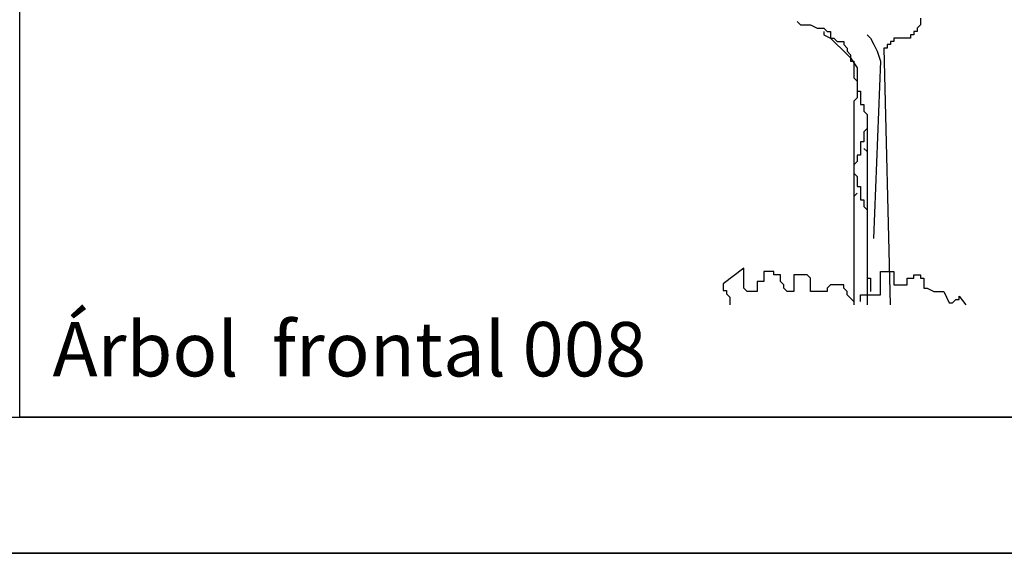
# Model space of a CAD drawing. Units: inches. Extents: x -241 to 189017, y -35102 to 48008.
# Drawn here: x 20267 to 23885, y 26009 to 27970 of the extents above; entities that cross this region are included whole.
import ezdxf

# ---------------------------------------------------------------- set-up
doc = ezdxf.new("R2010")
doc.units = ezdxf.units.IN
doc.header["$MEASUREMENT"] = 0
for name, color, linetype in [('05 vegetación', 8, 'Continuous'), ('08 texto', 7, 'Continuous'), ('09 margen', 40, 'Continuous'), ('09 margen 02', 152, 'Continuous')]:
    doc.layers.add(name, color=color, linetype=linetype)
doc.styles.get("Standard").update_dxf_attribs({"font": 'arial.ttf'})

# ---------------------------------------------------------------- blocks, each defined once
blk = doc.blocks.new('001 arbol 008f')
for p, q in [((25.3491, 21.9675), (25.3491, 21.943)), ((25.3491, 21.9675), (25.3491, 21.943)), ((24.8959, 21.9552), (24.9081, 21.943)), ((24.8959, 21.9552), (24.9081, 21.943)), ((24.9081, 21.943), (24.9449, 21.943)), ((24.9081, 21.943), (24.9449, 21.943)), ((24.9449, 21.943), (24.9694, 21.9308)), ((24.9449, 21.943), (24.9694, 21.9308)), ((24.9694, 21.9308), (24.9939, 21.9308)), ((24.9694, 21.9308), (24.9939, 21.9308)), ((24.9939, 21.9308), (25.0061, 21.9185)), ((24.9939, 21.9308), (25.0061, 21.9185)), ((25.3491, 21.943), (25.3368, 21.9308)), ((25.3491, 21.943), (25.3368, 21.9308)), ((25.3368, 21.9308), (25.3368, 21.9185)), ((25.3368, 21.9308), (25.3368, 21.9185)), ((24.9939, 21.9185), (24.9939, 21.9063)), ((24.9939, 21.9185), (24.9939, 21.9063)), ((24.9939, 21.9063), (25.0184, 21.894)), ((24.9939, 21.9063), (25.0184, 21.894)), ((25.0061, 21.9185), (25.0184, 21.9185)), ((25.0061, 21.9185), (25.0184, 21.9185)), ((25.0184, 21.9185), (25.0184, 21.894)), ((25.0184, 21.9185), (25.0184, 21.894)), ((25.0184, 21.894), (25.0306, 21.894)), ((25.0184, 21.894), (25.0306, 21.8818)), ((25.0184, 21.894), (25.0306, 21.8818)), ((25.0184, 21.894), (25.0306, 21.894)), ((25.0306, 21.894), (25.0429, 21.8818)), ((25.0306, 21.894), (25.0429, 21.8818)), ((25.1531, 21.9063), (25.1653, 21.894)), ((25.1531, 21.9063), (25.1653, 21.894)), ((25.1653, 21.894), (25.1776, 21.8696)), ((25.1653, 21.894), (25.1776, 21.8696)), ((25.3123, 21.894), (25.2511, 21.894)), ((25.2511, 21.894), (25.2511, 21.8818)), ((25.2511, 21.894), (25.2511, 21.8818)), ((25.3123, 21.894), (25.2511, 21.894)), ((25.3246, 21.9063), (25.3123, 21.9063)), ((25.3123, 21.9063), (25.3123, 21.894)), ((25.3123, 21.9063), (25.3123, 21.894)), ((25.3246, 21.9063), (25.3123, 21.9063)), ((25.3368, 21.9185), (25.3246, 21.9185)), ((25.3246, 21.9185), (25.3246, 21.9063)), ((25.3246, 21.9185), (25.3246, 21.9063)), ((25.3368, 21.9185), (25.3246, 21.9185)), ((25.0306, 21.8818), (25.0673, 21.8451)), ((25.0306, 21.8818), (25.0673, 21.8451)), ((25.0429, 21.8818), (25.0673, 21.8818)), ((25.0429, 21.8818), (25.0673, 21.8818)), ((25.0673, 21.8818), (25.0673, 21.8696)), ((25.0673, 21.8818), (25.0673, 21.8696)), ((25.0673, 21.8696), (25.0796, 21.8573)), ((25.0673, 21.8696), (25.0796, 21.8573)), ((25.0796, 21.8573), (25.0796, 21.8451)), ((25.0796, 21.8573), (25.0796, 21.8451)), ((25.1776, 21.8696), (25.1898, 21.8451)), ((25.1776, 21.8696), (25.1898, 21.8451)), ((25.2266, 21.8573), (25.2143, 21.8573)), ((25.2143, 21.8573), (25.2381, 20.9128)), ((25.2143, 21.8573), (25.2381, 20.9128)), ((25.2266, 21.8573), (25.2143, 21.8573)), ((25.2388, 21.8696), (25.2266, 21.8696)), ((25.2266, 21.8696), (25.2266, 21.8573)), ((25.2266, 21.8696), (25.2266, 21.8573)), ((25.2388, 21.8696), (25.2266, 21.8696)), ((25.2511, 21.8818), (25.2388, 21.8818)), ((25.2388, 21.8818), (25.2388, 21.8696)), ((25.2388, 21.8818), (25.2388, 21.8696)), ((25.2511, 21.8818), (25.2388, 21.8818)), ((25.0673, 21.8451), (25.0918, 21.8206)), ((25.0673, 21.8451), (25.0918, 21.8206)), ((25.0796, 21.8451), (25.0918, 21.8328)), ((25.0796, 21.8451), (25.0918, 21.8328)), ((25.0918, 21.8328), (25.0918, 21.8084)), ((25.0918, 21.8328), (25.0918, 21.8084)), ((25.0918, 21.8206), (25.1163, 21.7839)), ((25.0918, 21.8206), (25.1163, 21.7839)), ((25.1898, 21.8451), (25.2021, 21.8084)), ((25.1898, 21.8451), (25.2021, 21.8084)), ((25.0918, 21.8084), (25.1041, 21.8084)), ((25.0918, 21.8084), (25.1041, 21.8084)), ((25.1041, 21.8084), (25.1041, 21.7472)), ((25.1041, 21.8084), (25.1041, 21.7472)), ((25.1163, 21.7839), (25.1163, 21.6737)), ((25.1163, 21.7839), (25.1163, 21.6737)), ((25.2021, 21.8084), (25.1772, 21.1567)), ((25.2021, 21.8084), (25.1772, 21.1567)), ((25.1041, 21.7472), (25.1163, 21.7349)), ((25.1041, 21.7472), (25.1163, 21.7349)), ((25.1163, 21.7349), (25.1163, 21.6982)), ((25.1163, 21.7349), (25.1163, 21.6982)), ((25.1163, 21.6737), (25.1041, 21.6615)), ((25.1163, 21.6737), (25.1041, 21.6615)), ((25.1163, 21.6982), (25.1286, 21.6982)), ((25.1163, 21.6982), (25.1286, 21.6982)), ((25.1286, 21.6982), (25.1286, 21.6492)), ((25.1286, 21.6982), (25.1286, 21.6492)), ((25.1041, 21.6615), (25.1041, 20.9128)), ((25.1041, 21.6615), (25.1041, 20.9128)), ((25.1286, 21.6492), (25.1408, 21.6492)), ((25.1286, 21.6492), (25.1408, 21.6492)), ((25.1408, 21.6492), (25.1408, 21.6248)), ((25.1408, 21.6492), (25.1408, 21.6248)), ((25.1408, 21.6248), (25.1531, 21.6125)), ((25.1408, 21.6248), (25.1531, 21.6125)), ((25.1531, 21.6125), (25.1531, 20.9128)), ((25.1531, 21.6125), (25.1531, 20.9128)), ((25.1531, 21.562), (25.1408, 21.5497)), ((25.1531, 21.562), (25.1408, 21.5497)), ((25.1408, 21.5497), (25.1408, 21.513)), ((25.1408, 21.5497), (25.1408, 21.513)), ((25.1408, 21.513), (25.1286, 21.513)), ((25.1286, 21.513), (25.1286, 21.464)), ((25.1286, 21.513), (25.1286, 21.464)), ((25.1408, 21.513), (25.1286, 21.513)), ((25.1408, 21.4885), (25.1531, 21.4763)), ((25.1408, 21.4885), (25.1531, 21.4763)), ((25.1163, 21.464), (25.1163, 21.4396)), ((25.1286, 21.464), (25.1163, 21.464)), ((25.1286, 21.464), (25.1163, 21.464)), ((25.1163, 21.464), (25.1163, 21.4396)), ((25.1163, 21.4396), (25.1041, 21.4273)), ((25.1163, 21.4396), (25.1041, 21.4273)), ((25.1041, 21.3973), (25.1163, 21.3851)), ((25.1041, 21.3973), (25.1163, 21.3851)), ((25.1163, 21.3851), (25.1163, 21.3484)), ((25.1163, 21.3851), (25.1163, 21.3484)), ((25.1163, 21.3484), (25.1286, 21.3484)), ((25.1163, 21.3484), (25.1286, 21.3484)), ((25.1286, 21.3484), (25.1286, 21.2994)), ((25.1286, 21.3484), (25.1286, 21.2994)), ((25.1163, 21.3239), (25.1041, 21.3117)), ((25.1163, 21.3239), (25.1041, 21.3117)), ((25.1286, 21.2994), (25.1408, 21.2994)), ((25.1286, 21.2994), (25.1408, 21.2994)), ((25.1408, 21.2994), (25.1408, 21.2749)), ((25.1408, 21.2994), (25.1408, 21.2749)), ((25.1408, 21.2749), (25.1531, 21.2627)), ((25.1408, 21.2749), (25.1531, 21.2627)), ((24.6999, 21.0476), (24.6245, 20.9899)), ((24.6999, 21.0476), (24.6245, 20.9899)), ((24.6999, 20.9741), (24.6999, 21.0476)), ((24.6999, 20.9741), (24.6999, 21.0476)), ((24.8101, 21.0353), (24.7734, 21.0353)), ((24.7734, 21.0353), (24.7734, 20.9986)), ((24.7734, 21.0353), (24.7734, 20.9986)), ((24.8101, 21.0353), (24.7734, 21.0353)), ((24.8101, 21.0231), (24.8101, 21.0353)), ((24.8101, 21.0231), (24.8101, 21.0353)), ((24.8346, 21.0231), (24.8101, 21.0231)), ((24.8346, 21.0231), (24.8101, 21.0231)), ((24.8346, 20.9986), (24.8346, 21.0231)), ((24.8346, 20.9986), (24.8346, 21.0231)), ((24.8836, 21.0231), (24.8836, 20.9619)), ((24.9326, 21.0231), (24.8836, 21.0231)), ((24.9326, 21.0231), (24.8836, 21.0231)), ((24.8836, 21.0231), (24.8836, 20.9619)), ((24.9449, 21.0109), (24.9326, 21.0231)), ((24.9449, 21.0109), (24.9326, 21.0231)), ((25.2021, 20.9497), (25.2021, 21.0353)), ((25.2021, 21.0353), (25.2511, 21.0353)), ((25.2021, 21.0353), (25.2511, 21.0353)), ((25.2021, 20.9497), (25.2021, 21.0353)), ((25.2511, 21.0353), (25.2511, 20.9864)), ((25.2511, 21.0353), (25.2511, 20.9864)), ((25.3246, 21.0109), (25.3246, 21.0231)), ((25.3246, 21.0231), (25.3491, 21.0231)), ((25.3246, 21.0231), (25.3491, 21.0231)), ((25.3246, 21.0109), (25.3246, 21.0231)), ((25.3491, 21.0231), (25.3491, 21.0109)), ((25.3491, 21.0231), (25.3491, 21.0109)), ((24.6245, 20.9899), (24.6245, 20.9654)), ((24.6245, 20.9899), (24.6245, 20.9654)), ((24.7734, 20.9986), (24.7489, 20.9986)), ((24.7489, 20.9986), (24.7489, 20.9619)), ((24.7489, 20.9986), (24.7489, 20.9619)), ((24.7734, 20.9986), (24.7489, 20.9986)), ((24.8469, 20.9864), (24.8346, 20.9986)), ((24.8469, 20.9864), (24.8346, 20.9986)), ((24.8469, 20.9741), (24.8469, 20.9864)), ((24.8469, 20.9741), (24.8469, 20.9864)), ((24.9449, 20.9619), (24.9449, 21.0109)), ((24.9449, 20.9619), (24.9449, 21.0109)), ((25.0184, 20.9864), (25.0061, 20.9741)), ((25.0184, 20.9864), (25.0061, 20.9741)), ((25.0673, 20.9864), (25.0184, 20.9864)), ((25.0673, 20.9864), (25.0184, 20.9864)), ((25.0673, 20.9741), (25.0673, 20.9864)), ((25.0673, 20.9741), (25.0673, 20.9864)), ((25.1531, 21.0109), (25.1653, 21.0109)), ((25.1531, 21.0109), (25.1653, 21.0109)), ((25.1653, 21.0109), (25.1653, 20.9619)), ((25.1653, 21.0109), (25.1653, 20.9619)), ((25.2511, 20.9864), (25.3001, 20.9864)), ((25.2511, 20.9864), (25.3001, 20.9864)), ((25.3001, 20.9864), (25.3001, 21.0109)), ((25.3001, 21.0109), (25.3246, 21.0109)), ((25.3001, 21.0109), (25.3246, 21.0109)), ((25.3001, 20.9864), (25.3001, 21.0109)), ((25.3491, 21.0109), (25.3613, 21.0109)), ((25.3491, 21.0109), (25.3613, 21.0109)), ((25.3613, 21.0109), (25.3613, 20.9741)), ((25.3613, 21.0109), (25.3613, 20.9741)), ((24.6245, 20.9654), (24.6367, 20.9654)), ((24.6245, 20.9654), (24.6367, 20.9654)), ((24.6367, 20.9654), (24.6367, 20.9532)), ((24.6367, 20.9654), (24.6367, 20.9532)), ((24.6367, 20.9532), (24.649, 20.941)), ((24.6367, 20.9532), (24.649, 20.941)), ((24.7121, 20.9619), (24.6999, 20.9741)), ((24.7121, 20.9619), (24.6999, 20.9741)), ((24.7489, 20.9619), (24.7121, 20.9619)), ((24.7489, 20.9619), (24.7121, 20.9619)), ((24.8591, 20.9619), (24.8469, 20.9741)), ((24.8591, 20.9619), (24.8469, 20.9741)), ((24.8836, 20.9619), (24.8591, 20.9619)), ((24.8836, 20.9619), (24.8591, 20.9619)), ((25.0061, 20.9619), (24.9449, 20.9619)), ((25.0061, 20.9619), (24.9449, 20.9619)), ((25.0061, 20.9741), (25.0061, 20.9619)), ((25.0061, 20.9741), (25.0061, 20.9619)), ((25.0796, 20.9619), (25.0673, 20.9741)), ((25.0796, 20.9619), (25.0673, 20.9741)), ((25.0796, 20.9497), (25.0796, 20.9619)), ((25.0796, 20.9497), (25.0796, 20.9619)), ((25.1041, 20.9252), (25.0796, 20.9497)), ((25.1041, 20.9252), (25.0796, 20.9497)), ((25.1286, 20.9252), (25.1286, 20.9497)), ((25.1286, 20.9497), (25.2021, 20.9497)), ((25.1286, 20.9497), (25.2021, 20.9497)), ((25.1286, 20.9252), (25.1286, 20.9497)), ((25.3613, 20.9741), (25.3736, 20.9741)), ((25.3613, 20.9741), (25.3736, 20.9741)), ((25.3736, 20.9741), (25.3981, 20.9619)), ((25.3736, 20.9741), (25.3981, 20.9619)), ((25.3981, 20.9619), (25.4348, 20.9619)), ((25.3981, 20.9619), (25.4348, 20.9619)), ((25.4348, 20.9619), (25.4549, 20.9203)), ((25.4348, 20.9619), (25.4549, 20.9203)), ((25.4916, 20.9448), (25.5161, 20.9128)), ((25.4916, 20.9325), (25.4916, 20.9448)), ((25.4916, 20.9325), (25.4916, 20.9448)), ((25.4916, 20.9448), (25.5161, 20.9128)), ((24.649, 20.941), (24.649, 20.9128)), ((24.649, 20.941), (24.649, 20.9128)), ((25.4549, 20.9203), (25.4671, 20.9203)), ((25.4549, 20.9203), (25.4671, 20.9203)), ((25.4671, 20.9203), (25.4794, 20.9325)), ((25.4671, 20.9203), (25.4794, 20.9325)), ((25.4794, 20.9325), (25.4916, 20.9325)), ((25.4794, 20.9325), (25.4916, 20.9325))]:
    blk.add_line(p, q)

msp = doc.modelspace()

# ---------------------------------------------------------------- linework, layer by layer
at = {"layer": '09 margen'}
for points in [[(27017.3, 26009.1), (13517.3, 26009.1), (13517.3, 36009.1), (27017.3, 36009.1)], [(26517.3, 35509.1), (14017.3, 35509.1), (14017.3, 26509.1), (26517.3, 26509.1)], [(26517.3, 35509.1), (14017.3, 35509.1), (14017.3, 26509.1), (26517.3, 26509.1)], [(27017.3, 16009.1), (13517.3, 16009.1), (13517.3, 26009.1), (27017.3, 26009.1)]]:
    msp.add_lwpolyline(points, close=True, dxfattribs=at)
at = {"layer": '09 margen 02'}
for points in [[(20267.3, 31009.1), (14017.3, 31009.1), (14017.3, 26509.1), (20267.3, 26509.1)], [(20267.3, 31009.1), (26517.3, 31009.1), (26517.3, 26509.1), (20267.3, 26509.1)], [(20267.3, 31009.1), (26517.3, 31009.1), (26517.3, 26509.1), (20267.3, 26509.1)]]:
    msp.add_lwpolyline(points, close=True, dxfattribs=at)

# ---------------------------------------------------------------- block references
at = {"layer": '05 vegetación', "xscale": 1000, "yscale": 1000, "zscale": 1000}
msp.add_blockref('001 arbol 008f', (-1772.7, 6009.1), dxfattribs=at)

# ---------------------------------------------------------------- texts
at = {"layer": '08 texto', "insert": (20387.9, 26859.4), "char_height": 200, "width": 9915.7, "attachment_point": 1}
msp.add_mtext('{\\fCentury Gothic|b1|i0|c0|p34;Árbol  frontal 008}', dxfattribs=at)
msp.add_mtext('{\\fCentury Gothic|b1|i0|c0|p34;Árbol  frontal 008}', dxfattribs=at)

doc.saveas('drawing.dxf')
